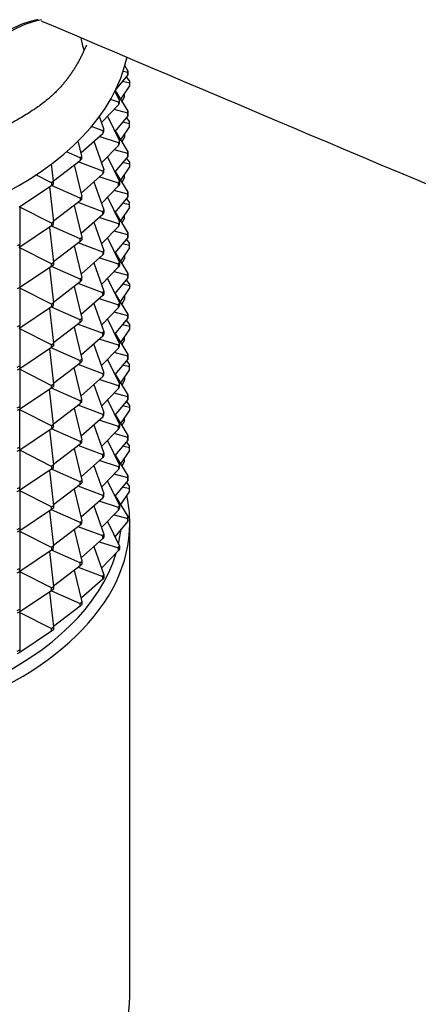
# Model space of a CAD drawing. Units: millimetres. Extents: x 0 to 1030, y 0 to 1732.
# Drawn here: x 818 to 842, y 449 to 508 of the extents above; entities that cross this region are included whole.
import ezdxf
from ezdxf import colors
from ezdxf.entities.mleader import LeaderData, LeaderLine
from ezdxf.math import Vec2, Vec3

# ---------------------------------------------------------------- set-up
doc = ezdxf.new("R2010")
doc.units = ezdxf.units.MM
doc.layers.add('DV6_Défaut', color=7, linetype='Continuous')
doc.layers.add('Défaut', color=7, linetype='Continuous')

# ---------------------------------------------------------------- blocks, each defined once
blk = doc.blocks.new('_DOT')
at = {"color": 0}
blk.add_line((0, 0), (-1, 0), dxfattribs=at)
at = {"color": 0, "const_width": 0.333}
blk.add_lwpolyline([(-0.1665, 0, 1), (0.1665, 0, 1)], format="xyb", close=True, dxfattribs=at)
blk = doc.blocks.new('SE5')
at = {"layer": 'DV6_Défaut', "color": 7, "linetype": 'Continuous'}
for p, q in [((821.873, 506.796), (821.723, 506.461)), ((824.388, 505.254), (824.199, 505.561)), ((824.388, 505.254), (824.368, 505.139)), ((824.388, 505.09), (824.388, 505.254)), ((823.627, 504.076), (824.368, 504.975)), ((824.368, 505.139), (824.093, 505.214)), ((824.286, 504.876), (824.482, 504.616)), ((824.368, 505.139), (824.368, 504.975)), ((824.368, 504.975), (824.388, 505.09)), ((823.617, 504.056), (824.388, 502.804)), ((824.488, 504.337), (823.939, 503.533)), ((824.488, 504.5), (824.057, 504.598)), ((824.482, 504.616), (824.488, 504.5)), ((824.488, 504.5), (824.488, 504.337)), ((823.821, 503.354), (823.327, 503.514)), ((823.868, 503.466), (823.599, 504.02)), ((823.868, 503.466), (823.821, 503.354)), ((823.868, 503.303), (823.868, 503.466)), ((824.181, 503.691), (824.021, 503.4)), ((824.181, 503.854), (824.161, 503.858)), ((824.181, 503.854), (824.174, 503.877)), ((824.181, 503.691), (824.181, 503.854)), ((822.789, 502.131), (823.821, 503.191)), ((824.368, 502.689), (823.551, 502.913)), ((823.821, 503.354), (823.821, 503.191)), ((823.821, 503.191), (823.868, 503.303)), ((822.931, 501.736), (822.659, 502.494)), ((823.148, 502.5), (823.868, 501.017)), ((824.368, 502.526), (823.592, 501.585)), ((824.286, 502.426), (824.482, 502.166)), ((824.388, 502.804), (824.368, 502.689)), ((824.368, 502.689), (824.368, 502.526)), ((824.368, 502.526), (824.388, 502.641)), ((824.388, 502.641), (824.388, 502.804)), ((822.858, 501.629), (822.179, 501.886)), ((822.931, 501.736), (822.858, 501.629)), ((822.931, 501.573), (822.931, 501.736)), ((824.488, 501.887), (823.939, 501.084)), ((824.488, 502.051), (824.057, 502.149)), ((824.488, 502.051), (824.482, 502.166)), ((824.488, 501.887), (824.488, 502.051)), ((821.545, 500.31), (822.858, 501.466)), ((823.821, 500.904), (822.652, 501.284)), ((822.858, 501.629), (822.858, 501.466)), ((822.858, 501.466), (822.931, 501.573)), ((823.614, 501.611), (824.388, 500.355)), ((824.181, 501.242), (824.021, 500.951)), ((824.181, 501.405), (824.161, 501.409)), ((824.174, 501.427), (824.181, 501.405)), ((824.181, 501.405), (824.181, 501.242)), ((821.596, 500.096), (821.376, 501.017)), ((822.318, 500.99), (822.931, 499.287)), ((823.821, 500.741), (822.789, 499.682)), ((823.868, 501.017), (823.821, 500.904)), ((823.821, 500.904), (823.821, 500.741)), ((823.821, 500.741), (823.868, 500.853)), ((823.868, 500.853), (823.868, 501.017)), ((821.498, 499.996), (820.667, 500.359)), ((821.596, 500.096), (821.498, 499.996)), ((821.498, 499.996), (821.498, 499.832)), ((821.498, 499.832), (821.596, 499.933)), ((821.596, 499.933), (821.596, 500.096)), ((823.148, 500.051), (823.868, 498.567)), ((824.368, 500.24), (823.551, 500.464)), ((824.368, 500.076), (823.592, 499.135)), ((824.286, 499.977), (824.482, 499.717)), ((824.368, 500.24), (824.388, 500.355)), ((824.368, 500.076), (824.368, 500.24)), ((824.388, 500.191), (824.368, 500.076)), ((824.388, 500.355), (824.388, 500.191)), ((819.885, 498.576), (819.761, 499.625)), ((819.882, 498.602), (821.498, 499.832)), ((821.14, 499.56), (821.596, 497.647)), ((822.858, 499.179), (821.377, 499.74)), ((822.931, 499.287), (822.858, 499.179)), ((822.931, 499.124), (822.931, 499.287)), ((824.488, 499.438), (823.939, 498.634)), ((824.488, 499.601), (824.057, 499.699)), ((824.482, 499.717), (824.488, 499.601)), ((824.488, 499.601), (824.488, 499.438)), ((819.764, 498.484), (818.819, 498.96)), ((822.858, 499.016), (821.545, 497.86)), ((823.821, 498.455), (822.652, 498.834)), ((822.858, 499.179), (822.858, 499.016)), ((822.858, 499.016), (822.931, 499.124)), ((823.614, 499.162), (824.388, 497.905)), ((824.181, 498.792), (824.021, 498.501)), ((824.181, 498.955), (824.161, 498.959)), ((824.181, 498.955), (824.174, 498.978)), ((824.181, 498.792), (824.181, 498.955)), ((817.833, 497.042), (819.764, 498.321)), ((819.635, 498.236), (819.885, 496.127)), ((821.498, 497.546), (819.75, 498.311)), ((819.885, 498.576), (819.764, 498.484)), ((819.764, 498.484), (819.764, 498.321)), ((819.764, 498.321), (819.885, 498.413)), ((819.885, 498.413), (819.885, 498.576)), ((822.318, 498.541), (822.931, 496.837)), ((823.821, 498.292), (822.789, 497.233)), ((823.821, 498.455), (823.868, 498.567)), ((823.821, 498.292), (823.821, 498.455)), ((823.868, 498.404), (823.821, 498.292)), ((823.868, 498.567), (823.868, 498.404)), ((821.596, 497.647), (821.498, 497.546)), ((821.498, 497.546), (821.498, 497.383)), ((821.596, 497.483), (821.596, 497.647)), ((823.148, 497.601), (823.868, 496.118)), ((824.368, 497.79), (823.551, 498.014)), ((824.368, 497.627), (823.592, 496.686)), ((824.286, 497.528), (824.482, 497.267)), ((824.388, 497.905), (824.368, 497.79)), ((824.368, 497.79), (824.368, 497.627)), ((824.368, 497.627), (824.388, 497.742)), ((824.388, 497.742), (824.388, 497.905)), ((817.833, 497.007), (817.803, 497.022)), ((817.833, 497.007), (817.803, 497.02)), ((817.833, 497.007), (817.833, 494.756)), ((819.764, 496.035), (817.833, 497.007)), ((821.498, 497.383), (819.882, 496.153)), ((821.14, 497.111), (821.596, 495.197)), ((822.858, 496.73), (821.377, 497.291)), ((821.498, 497.383), (821.596, 497.483)), ((824.488, 496.988), (823.939, 496.185)), ((824.488, 497.152), (824.057, 497.25)), ((824.488, 497.152), (824.482, 497.267)), ((824.488, 496.988), (824.488, 497.152)), ((822.858, 496.567), (821.545, 495.411)), ((823.821, 496.005), (822.652, 496.385)), ((822.858, 496.73), (822.931, 496.837)), ((822.858, 496.567), (822.858, 496.73)), ((822.931, 496.674), (822.858, 496.567)), ((822.931, 496.837), (822.931, 496.674)), ((823.614, 496.712), (824.388, 495.456)), ((824.181, 496.343), (824.021, 496.052)), ((824.161, 496.51), (824.181, 496.506)), ((824.181, 496.506), (824.174, 496.529)), ((824.181, 496.343), (824.181, 496.506)), ((819.764, 495.872), (817.833, 494.592)), ((819.635, 495.786), (819.885, 493.677)), ((821.498, 495.097), (819.75, 495.862)), ((819.885, 496.127), (819.764, 496.035)), ((819.764, 496.035), (819.764, 495.872)), ((819.764, 495.872), (819.885, 495.964)), ((819.885, 495.964), (819.885, 496.127)), ((822.318, 496.091), (822.931, 494.388)), ((823.821, 495.842), (822.789, 494.783)), ((823.868, 496.118), (823.821, 496.005)), ((823.821, 496.005), (823.821, 495.842)), ((823.821, 495.842), (823.868, 495.954)), ((823.868, 495.954), (823.868, 496.118)), ((821.498, 495.097), (821.596, 495.197)), ((821.596, 495.197), (821.596, 495.034)), ((823.148, 495.152), (823.868, 493.668)), ((824.368, 495.341), (823.551, 495.565)), ((824.368, 495.177), (823.592, 494.236)), ((824.368, 495.341), (824.388, 495.456)), ((824.368, 495.177), (824.368, 495.341)), ((824.388, 495.292), (824.368, 495.177)), ((824.388, 495.456), (824.388, 495.292)), ((817.833, 494.756), (817.691, 494.674)), ((817.833, 494.592), (817.803, 494.573)), ((817.833, 494.558), (817.803, 494.573)), ((817.803, 494.57), (817.833, 494.558)), ((817.833, 494.592), (817.833, 494.756)), ((819.764, 493.585), (817.833, 494.558)), ((817.833, 494.558), (817.833, 492.306)), ((821.498, 494.933), (819.882, 493.703)), ((821.14, 494.661), (821.596, 492.748)), ((822.858, 494.28), (821.377, 494.841)), ((821.498, 494.933), (821.498, 495.097)), ((821.596, 495.034), (821.498, 494.933)), ((824.488, 494.539), (823.939, 493.735)), ((824.057, 494.8), (824.488, 494.702)), ((824.286, 495.078), (824.482, 494.818)), ((824.488, 494.702), (824.482, 494.818)), ((824.488, 494.539), (824.488, 494.702)), ((822.858, 494.117), (821.545, 492.961)), ((823.821, 493.556), (822.652, 493.935)), ((822.931, 494.388), (822.858, 494.28)), ((822.858, 494.28), (822.858, 494.117)), ((822.858, 494.117), (822.931, 494.225)), ((822.931, 494.225), (822.931, 494.388)), ((823.614, 494.263), (824.388, 493.006)), ((824.181, 494.056), (824.161, 494.06)), ((824.174, 494.079), (824.181, 494.056)), ((824.181, 494.056), (824.181, 493.893)), ((819.764, 493.422), (817.833, 492.143)), ((819.635, 493.337), (819.885, 491.228)), ((821.498, 492.647), (819.75, 493.412)), ((819.764, 493.585), (819.885, 493.677)), ((819.764, 493.422), (819.764, 493.585)), ((819.885, 493.514), (819.764, 493.422)), ((819.885, 493.677), (819.885, 493.514)), ((822.318, 493.642), (822.931, 491.938)), ((823.821, 493.393), (822.789, 492.334)), ((823.821, 493.556), (823.868, 493.668)), ((823.821, 493.393), (823.821, 493.556)), ((823.868, 493.505), (823.821, 493.393)), ((823.868, 493.668), (823.868, 493.505)), ((824.021, 493.602), (824.181, 493.893)), ((821.596, 492.748), (821.498, 492.647)), ((821.596, 492.584), (821.596, 492.748)), ((823.551, 493.115), (824.368, 492.891)), ((824.368, 492.891), (824.388, 493.006)), ((824.368, 492.728), (824.368, 492.891)), ((824.388, 492.843), (824.368, 492.728)), ((824.388, 493.006), (824.388, 492.843)), ((817.833, 492.143), (817.691, 492.061)), ((817.833, 492.143), (817.803, 492.123)), ((817.833, 492.306), (817.833, 492.143)), ((821.498, 492.484), (819.882, 491.254)), ((821.14, 492.212), (821.596, 490.298)), ((822.858, 491.831), (821.377, 492.392)), ((821.498, 492.647), (821.498, 492.484)), ((821.498, 492.484), (821.596, 492.584)), ((823.148, 492.702), (823.868, 491.219)), ((824.368, 492.728), (823.592, 491.787)), ((824.488, 492.253), (824.057, 492.351)), ((824.482, 492.368), (824.286, 492.629)), ((824.482, 492.368), (824.488, 492.253)), ((824.488, 492.253), (824.488, 492.089)), ((817.833, 492.108), (817.803, 492.123)), ((817.833, 492.108), (817.803, 492.121)), ((819.764, 491.136), (817.833, 492.108)), ((817.833, 492.108), (817.833, 489.857)), ((822.858, 491.668), (821.545, 490.512)), ((822.858, 491.831), (822.931, 491.938)), ((822.858, 491.668), (822.858, 491.831)), ((822.931, 491.775), (822.858, 491.668)), ((822.931, 491.938), (822.931, 491.775)), ((824.388, 490.557), (823.614, 491.813)), ((823.939, 491.286), (824.488, 492.089)), ((824.181, 491.607), (824.161, 491.611)), ((824.174, 491.63), (824.181, 491.607)), ((824.181, 491.607), (824.181, 491.444)), ((819.764, 490.973), (817.833, 489.693)), ((821.498, 490.198), (819.75, 490.963)), ((819.885, 491.228), (819.764, 491.136)), ((819.764, 491.136), (819.764, 490.973)), ((819.764, 490.973), (819.885, 491.065)), ((819.885, 491.065), (819.885, 491.228)), ((822.318, 491.192), (822.931, 489.489)), ((822.652, 491.486), (823.821, 491.107)), ((823.821, 491.107), (823.868, 491.219)), ((823.821, 490.943), (823.821, 491.107)), ((823.868, 491.055), (823.821, 490.943)), ((823.868, 491.219), (823.868, 491.055)), ((824.181, 491.444), (824.021, 491.153)), ((819.635, 490.887), (819.885, 488.778)), ((823.821, 490.943), (822.789, 489.884)), ((824.368, 490.442), (823.551, 490.666)), ((824.388, 490.557), (824.368, 490.442)), ((824.368, 490.442), (824.368, 490.278)), ((824.368, 490.278), (824.388, 490.393)), ((824.388, 490.393), (824.388, 490.557)), ((817.833, 489.857), (817.691, 489.775)), ((817.833, 489.693), (817.833, 489.857)), ((821.498, 490.034), (819.882, 488.804)), ((821.14, 489.762), (821.596, 487.849)), ((821.377, 489.942), (822.858, 489.381)), ((821.498, 490.198), (821.596, 490.298)), ((821.498, 490.034), (821.498, 490.198)), ((821.596, 490.135), (821.498, 490.034)), ((821.596, 490.298), (821.596, 490.135)), ((823.868, 488.769), (823.148, 490.253)), ((823.592, 489.337), (824.368, 490.278)), ((824.488, 489.803), (824.057, 489.901)), ((824.286, 490.179), (824.482, 489.919)), ((824.482, 489.919), (824.488, 489.803)), ((824.488, 489.803), (824.488, 489.64)), ((817.833, 489.693), (817.803, 489.674)), ((817.833, 489.659), (817.803, 489.674)), ((817.803, 489.671), (817.833, 489.659)), ((819.764, 488.686), (817.833, 489.659)), ((817.833, 489.659), (817.833, 487.407)), ((822.858, 489.218), (821.545, 488.062)), ((822.858, 489.381), (822.931, 489.489)), ((822.858, 489.218), (822.858, 489.381)), ((822.931, 489.326), (822.858, 489.218)), ((822.931, 489.489), (822.931, 489.326)), ((823.614, 489.364), (824.388, 488.107)), ((824.488, 489.64), (823.939, 488.836)), ((824.181, 489.158), (824.161, 489.161)), ((824.181, 489.158), (824.174, 489.18)), ((819.764, 488.686), (819.885, 488.778)), ((819.764, 488.523), (819.764, 488.686)), ((819.885, 488.615), (819.764, 488.523)), ((819.885, 488.778), (819.885, 488.615)), ((822.931, 487.039), (822.318, 488.743)), ((823.821, 488.657), (822.652, 489.037)), ((823.868, 488.769), (823.821, 488.657)), ((823.821, 488.657), (823.821, 488.494)), ((823.821, 488.494), (823.868, 488.606)), ((823.868, 488.606), (823.868, 488.769)), ((824.181, 488.994), (824.021, 488.703)), ((824.181, 488.994), (824.181, 489.158)), ((819.764, 488.523), (817.833, 487.244)), ((819.635, 488.438), (819.885, 486.329)), ((819.75, 488.513), (821.498, 487.748)), ((822.789, 487.435), (823.821, 488.494)), ((824.368, 487.992), (823.551, 488.217)), ((824.388, 488.107), (824.368, 487.992)), ((824.368, 487.992), (824.368, 487.829)), ((824.388, 487.944), (824.388, 488.107)), ((817.691, 487.326), (817.833, 487.407)), ((817.833, 487.407), (817.833, 487.244)), ((821.498, 487.585), (819.882, 486.355)), ((822.858, 486.932), (821.377, 487.493)), ((821.498, 487.748), (821.596, 487.849)), ((821.498, 487.585), (821.498, 487.748)), ((821.596, 487.685), (821.498, 487.585)), ((821.596, 487.849), (821.596, 487.685)), ((823.148, 487.803), (823.868, 486.32)), ((824.368, 487.829), (823.592, 486.888)), ((824.488, 487.354), (824.057, 487.452)), ((824.286, 487.73), (824.482, 487.469)), ((824.368, 487.829), (824.388, 487.944)), ((824.488, 487.354), (824.482, 487.469)), ((817.833, 487.244), (817.691, 487.162)), ((817.833, 487.244), (817.803, 487.224)), ((817.803, 487.222), (817.833, 487.21)), ((817.833, 487.21), (817.833, 484.958)), ((817.833, 487.21), (819.764, 486.237)), ((821.596, 485.399), (821.14, 487.313)), ((822.931, 487.039), (822.858, 486.932)), ((822.858, 486.932), (822.858, 486.769)), ((822.858, 486.769), (822.931, 486.876)), ((822.931, 486.876), (822.931, 487.039)), ((823.614, 486.914), (824.388, 485.658)), ((824.488, 487.191), (823.939, 486.387)), ((824.488, 487.191), (824.488, 487.354)), ((819.764, 486.237), (819.885, 486.329)), ((819.764, 486.074), (819.764, 486.237)), ((819.885, 486.329), (819.885, 486.166)), ((821.545, 485.613), (822.858, 486.769)), ((822.318, 486.293), (822.931, 484.59)), ((823.821, 486.208), (822.652, 486.587)), ((823.868, 486.32), (823.821, 486.208)), ((823.821, 486.208), (823.821, 486.044)), ((823.868, 486.156), (823.868, 486.32)), ((824.181, 486.545), (824.021, 486.254)), ((824.181, 486.708), (824.161, 486.712)), ((824.174, 486.731), (824.181, 486.708)), ((824.181, 486.708), (824.181, 486.545)), ((819.764, 486.074), (817.833, 484.794)), ((819.885, 483.879), (819.635, 485.988)), ((821.498, 485.299), (819.75, 486.064)), ((819.885, 486.166), (819.764, 486.074)), ((823.821, 486.044), (822.789, 484.985)), ((824.368, 485.543), (823.551, 485.767)), ((823.821, 486.044), (823.868, 486.156)), ((824.368, 485.543), (824.388, 485.658)), ((824.388, 485.658), (824.388, 485.494)), ((819.882, 483.905), (821.498, 485.135)), ((822.858, 484.482), (821.377, 485.043)), ((821.596, 485.399), (821.498, 485.299)), ((821.498, 485.299), (821.498, 485.135)), ((821.498, 485.135), (821.596, 485.236)), ((821.596, 485.236), (821.596, 485.399)), ((823.148, 485.354), (823.868, 483.87)), ((824.368, 485.379), (823.592, 484.438)), ((824.488, 484.904), (824.057, 485.003)), ((824.286, 485.28), (824.482, 485.02)), ((824.368, 485.379), (824.368, 485.543)), ((824.388, 485.494), (824.368, 485.379)), ((824.482, 485.02), (824.488, 484.904)), ((817.691, 484.876), (817.833, 484.958)), ((817.833, 484.794), (817.691, 484.713)), ((817.833, 484.794), (817.803, 484.775)), ((817.833, 484.76), (817.803, 484.775)), ((817.833, 484.76), (817.803, 484.772)), ((817.833, 484.958), (817.833, 484.794)), ((819.764, 483.787), (817.833, 484.76)), ((817.833, 482.508), (817.833, 484.76)), ((821.14, 484.863), (821.596, 482.95)), ((822.931, 484.59), (822.858, 484.482)), ((822.858, 484.482), (822.858, 484.319)), ((822.858, 484.319), (822.931, 484.427)), ((822.931, 484.427), (822.931, 484.59)), ((823.614, 484.465), (824.388, 483.208)), ((824.488, 484.741), (823.939, 483.937)), ((824.488, 484.904), (824.488, 484.741)), ((819.885, 483.879), (819.764, 483.787)), ((819.885, 483.716), (819.885, 483.879)), ((822.858, 484.319), (821.545, 483.163)), ((822.318, 483.844), (822.931, 482.14)), ((823.821, 483.758), (822.652, 484.138)), ((823.821, 483.758), (823.868, 483.87)), ((823.868, 483.87), (823.868, 483.707)), ((824.181, 484.095), (824.021, 483.804)), ((824.181, 484.259), (824.161, 484.262)), ((824.181, 484.259), (824.174, 484.281)), ((824.181, 484.095), (824.181, 484.259)), ((817.833, 482.345), (819.764, 483.624)), ((819.635, 483.539), (819.885, 481.43)), ((821.498, 482.849), (819.75, 483.614)), ((819.764, 483.787), (819.764, 483.624)), ((819.764, 483.624), (819.885, 483.716)), ((823.821, 483.595), (822.789, 482.536)), ((824.368, 483.093), (823.551, 483.318)), ((823.821, 483.595), (823.821, 483.758)), ((823.868, 483.707), (823.821, 483.595)), ((821.498, 482.686), (819.882, 481.456)), ((821.596, 482.95), (821.498, 482.849)), ((821.498, 482.849), (821.498, 482.686)), ((821.498, 482.686), (821.596, 482.786)), ((821.596, 482.786), (821.596, 482.95)), ((823.148, 482.904), (823.868, 481.421)), ((824.368, 482.93), (823.592, 481.989)), ((824.286, 482.831), (824.482, 482.57)), ((824.388, 483.208), (824.368, 483.093)), ((824.368, 483.093), (824.368, 482.93)), ((824.368, 482.93), (824.388, 483.045)), ((824.388, 483.045), (824.388, 483.208)), ((817.833, 482.508), (817.691, 482.427)), ((817.691, 482.263), (817.833, 482.345)), ((817.803, 482.325), (817.833, 482.345)), ((817.833, 482.311), (817.803, 482.325)), ((817.833, 482.311), (817.803, 482.323)), ((817.833, 482.345), (817.833, 482.508)), ((819.764, 481.338), (817.833, 482.311)), ((817.833, 482.311), (817.833, 480.059)), ((821.14, 482.414), (821.596, 480.5)), ((822.858, 482.033), (821.377, 482.594)), ((822.858, 482.033), (822.931, 482.14)), ((822.858, 481.87), (822.858, 482.033)), ((822.931, 482.14), (822.931, 481.977)), ((824.488, 482.292), (823.939, 481.488)), ((824.488, 482.455), (824.057, 482.553)), ((824.488, 482.455), (824.482, 482.57)), ((824.488, 482.292), (824.488, 482.455)), ((819.885, 481.43), (819.764, 481.338)), ((819.885, 481.267), (819.885, 481.43)), ((822.858, 481.87), (821.545, 480.714)), ((823.821, 481.309), (822.652, 481.688)), ((822.931, 481.977), (822.858, 481.87)), ((823.614, 482.016), (824.388, 480.759)), ((824.181, 481.646), (824.021, 481.355)), ((824.161, 481.813), (824.181, 481.809)), ((824.181, 481.809), (824.174, 481.832)), ((824.181, 481.646), (824.181, 481.809)), ((819.764, 481.175), (817.833, 479.895)), ((819.635, 481.089), (819.885, 478.98)), ((821.498, 480.4), (819.75, 481.165)), ((819.764, 481.338), (819.764, 481.175)), ((819.764, 481.175), (819.885, 481.267)), ((822.318, 481.395), (822.931, 479.691)), ((823.821, 481.145), (822.789, 480.086)), ((824.368, 480.644), (823.551, 480.868)), ((823.868, 481.421), (823.821, 481.309)), ((823.821, 481.309), (823.821, 481.145)), ((823.821, 481.145), (823.868, 481.257)), ((823.868, 481.257), (823.868, 481.421)), ((821.498, 480.236), (819.882, 479.006)), ((821.498, 480.4), (821.596, 480.5)), ((821.498, 480.236), (821.498, 480.4)), ((821.596, 480.337), (821.498, 480.236)), ((821.596, 480.5), (821.596, 480.337)), ((823.148, 480.455), (823.868, 478.971)), ((824.368, 480.48), (823.592, 479.539)), ((824.286, 480.381), (824.482, 480.121)), ((824.368, 480.644), (824.388, 480.759)), ((824.368, 480.48), (824.368, 480.644)), ((824.388, 480.595), (824.368, 480.48)), ((824.388, 480.759), (824.388, 480.595)), ((817.833, 480.059), (817.691, 479.977)), ((817.691, 479.814), (817.833, 479.895)), ((817.833, 479.895), (817.803, 479.876)), ((817.833, 479.861), (817.803, 479.876)), ((817.803, 479.873), (817.833, 479.861)), ((817.833, 479.895), (817.833, 480.059)), ((819.764, 478.888), (817.833, 479.861)), ((817.833, 479.861), (817.833, 477.609)), ((821.14, 479.964), (821.596, 478.051)), ((822.858, 479.583), (821.377, 480.144)), ((822.931, 479.691), (822.858, 479.583)), ((822.931, 479.528), (822.931, 479.691)), ((824.488, 479.842), (823.939, 479.038)), ((824.057, 480.104), (824.488, 480.005)), ((824.488, 480.005), (824.482, 480.121)), ((824.488, 479.842), (824.488, 480.005)), ((822.858, 479.42), (821.545, 478.264)), ((823.821, 478.859), (822.652, 479.239)), ((822.858, 479.583), (822.858, 479.42)), ((822.858, 479.42), (822.931, 479.528)), ((823.614, 479.566), (824.388, 478.309)), ((819.764, 478.725), (817.833, 477.446)), ((819.635, 478.64), (819.885, 476.531)), ((821.498, 477.95), (819.75, 478.715)), ((819.764, 478.888), (819.885, 478.98)), ((819.764, 478.725), (819.764, 478.888)), ((819.885, 478.817), (819.764, 478.725)), ((819.885, 478.98), (819.885, 478.817)), ((822.318, 478.945), (822.931, 477.241)), ((823.821, 478.696), (822.789, 477.637)), ((823.821, 478.859), (823.868, 478.971)), ((823.821, 478.696), (823.821, 478.859)), ((823.868, 478.808), (823.821, 478.696)), ((823.868, 478.971), (823.868, 478.808)), ((821.596, 478.051), (821.498, 477.95)), ((821.498, 477.95), (821.498, 477.787)), ((821.498, 477.787), (821.596, 477.887)), ((821.596, 477.887), (821.596, 478.051)), ((823.148, 478.005), (823.868, 476.522)), ((823.551, 478.419), (824.368, 478.194)), ((824.368, 478.031), (823.592, 477.09)), ((824.368, 478.194), (824.388, 478.309)), ((824.368, 478.031), (824.368, 478.194)), ((824.388, 478.146), (824.368, 478.031)), ((824.388, 478.309), (824.388, 478.146)), ((824.498, 449.318), (824.498, 477.895)), ((817.691, 477.528), (817.833, 477.609)), ((817.833, 477.446), (817.691, 477.364)), ((817.833, 477.446), (817.803, 477.426)), ((817.833, 477.412), (817.803, 477.426)), ((817.833, 477.412), (817.803, 477.424)), ((817.833, 477.609), (817.833, 477.446)), ((819.764, 476.439), (817.833, 477.412)), ((817.833, 477.412), (817.833, 475.16)), ((821.498, 477.787), (819.882, 476.557)), ((821.14, 477.515), (821.596, 475.601)), ((822.858, 477.134), (821.377, 477.695)), ((822.858, 476.971), (821.545, 475.815)), ((822.652, 476.789), (823.821, 476.41)), ((822.858, 477.134), (822.931, 477.241)), ((822.858, 476.971), (822.858, 477.134)), ((822.931, 477.078), (822.858, 476.971)), ((822.931, 477.241), (822.931, 477.078)), ((819.764, 476.276), (817.833, 474.996)), ((819.635, 476.19), (819.885, 474.081)), ((821.498, 475.501), (819.75, 476.266)), ((819.885, 476.531), (819.764, 476.439)), ((819.764, 476.439), (819.764, 476.276)), ((819.764, 476.276), (819.885, 476.368)), ((819.885, 476.368), (819.885, 476.531)), ((822.318, 476.496), (822.931, 474.792)), ((823.821, 476.246), (822.789, 475.187)), ((823.821, 476.41), (823.868, 476.522)), ((823.821, 476.246), (823.821, 476.41)), ((823.868, 476.358), (823.821, 476.246)), ((823.868, 476.522), (823.868, 476.358)), ((821.498, 475.501), (821.596, 475.601)), ((821.498, 475.337), (821.498, 475.501)), ((821.596, 475.601), (821.596, 475.438)), ((817.833, 475.16), (817.691, 475.078)), ((817.691, 474.915), (817.833, 474.996)), ((817.833, 474.996), (817.803, 474.977)), ((817.833, 474.962), (817.803, 474.977)), ((817.803, 474.974), (817.833, 474.962)), ((817.833, 474.996), (817.833, 475.16)), ((819.764, 473.989), (817.833, 474.962)), ((817.833, 474.962), (817.833, 472.71)), ((821.498, 475.337), (819.882, 474.108)), ((821.14, 475.065), (821.596, 473.152)), ((821.377, 475.245), (822.858, 474.684)), ((821.596, 475.438), (821.498, 475.337)), ((822.858, 474.521), (821.545, 473.365)), ((822.858, 474.684), (822.931, 474.792)), ((822.858, 474.521), (822.858, 474.684)), ((822.931, 474.629), (822.858, 474.521)), ((822.931, 474.792), (822.931, 474.629)), ((819.764, 473.826), (817.833, 472.547)), ((819.635, 473.741), (819.885, 471.632)), ((819.75, 473.816), (821.498, 473.051)), ((819.764, 473.989), (819.885, 474.081)), ((819.764, 473.826), (819.764, 473.989)), ((819.885, 473.918), (819.764, 473.826)), ((819.885, 474.081), (819.885, 473.918)), ((821.498, 473.051), (821.596, 473.152)), ((821.596, 473.152), (821.596, 472.989)), ((817.691, 472.629), (817.833, 472.71)), ((817.833, 472.547), (817.691, 472.465)), ((817.833, 472.547), (817.803, 472.527)), ((817.803, 472.527), (817.833, 472.513)), ((817.803, 472.525), (817.833, 472.513)), ((817.833, 472.71), (817.833, 472.547)), ((817.833, 472.513), (817.833, 470.261)), ((817.833, 472.513), (819.764, 471.54)), ((821.498, 472.888), (819.882, 471.658)), ((821.498, 472.888), (821.498, 473.051)), ((821.596, 472.989), (821.498, 472.888)), ((819.764, 471.377), (817.833, 470.097)), ((819.764, 471.54), (819.885, 471.632)), ((819.764, 471.377), (819.764, 471.54)), ((819.885, 471.469), (819.764, 471.377)), ((819.885, 471.632), (819.885, 471.469)), ((817.691, 470.179), (817.833, 470.261)), ((817.833, 470.261), (817.833, 470.097)), ((817.833, 470.097), (817.691, 470.016)), ((817.833, 470.097), (817.803, 470.078))]:
    blk.add_line(p, q, dxfattribs=at)
blk.add_arc((3381.146, 6537.325), 6550.832, 246.9785591, 247.6318163, dxfattribs=at)
for centre, major_axis, ratio, start_param, end_param in [((819.071, 493.581), (-1.162, -14.837), 0.570461, 3.290936, 4.218916), ((819.537, 493.55), (-0.8, -14.861), 0.573609, 3.28036, 4.210181), ((801.498, 507.697), (-23, 0), 0.57735, 0, 3.020403), ((834.81, 502.369), (12.908, -7.406), 0.455877, 3.500136, 3.593669), ((801.498, 477.895), (23, 0), 0.57735, 0, 0.127489), ((801.498, 477.895), (23, 0), 0.57735, 3.067772, 6.283185), ((801.498, 478.303), (-22.5, 0), 0.57735, 3.012931, 3.082413), ((801.498, 478.303), (-22.5, 0), 0.57735, 0.116058, 2.970477), ((801.498, 449.318), (-23, 0), 0.57735, 0, 3.141593)]:
    blk.add_ellipse(centre, major_axis=major_axis, ratio=ratio, start_param=start_param, end_param=end_param, dxfattribs=at)
blk.add_open_spline([(819.151, 508.264), (819.192, 508.246), (819.234, 508.228), (819.275, 508.21)], degree=3, dxfattribs=at)
blk.add_open_spline([(821.723, 506.461), (821.69, 506.388), (821.622, 506.243), (821.515, 506.031), (821.403, 505.822), (821.287, 505.616), (821.165, 505.414), (821.038, 505.216), (820.906, 505.022), (820.768, 504.832), (820.625, 504.646), (820.476, 504.464), (820.321, 504.286), (820.16, 504.112), (819.894, 503.843), (819.491, 503.482), (818.986, 503.095), (818.406, 502.708), (817.765, 502.319), (817.103, 501.955), (816.453, 501.628), (815.854, 501.374), (815.266, 501.176), (814.773, 501.054), (814.356, 500.982), (813.95, 500.942), (813.555, 500.935), (813.173, 500.96), (812.804, 501.013), (812.568, 501.075), (812.451, 501.106)], degree=3, knots=[0, 0, 0, 0, 0.01821, 0.036517, 0.054947, 0.073524, 0.092271, 0.111211, 0.130366, 0.149759, 0.16941, 0.189338, 0.209564, 0.230105, 0.25098, 0.309075, 0.375106, 0.423768, 0.499646, 0.577224, 0.623325, 0.688873, 0.746807, 0.78554, 0.823201, 0.859909, 0.895799, 0.931009, 0.965691, 1, 1, 1, 1], dxfattribs=at)

msp = doc.modelspace()

# ---------------------------------------------------------------- block references
at = {"layer": 'Défaut'}
msp.add_blockref('SE5', (0, 0), dxfattribs=at)

# ---------------------------------------------------------------- leaders
at = {"layer": 'Défaut', "color": 7, "linetype": 'Continuous'}
ml = msp.add_multileader_mtext('Standard', dxfattribs=at)
ml.set_content('{\\pxsm0.9;\\fSolid Edge ISO|b1||i0||c0|p34;\\W1.;10/08/2021\\P}', color=256)
ml.set_leader_properties()
ml.set_arrow_properties(name='DOT')
ml.build(insert=Vec2(0, 0))
ml.multileader.update_dxf_attribs({"leader_type": 0, "dogleg_length": 0, "arrow_head_size": 12})
ctx = ml.context
ctx.base_point, ctx.char_height, ctx.arrow_head_size, ctx.landing_gap_size = Vec3(911.912, 1724.901), 12, 12, 4.2
notes = []
notes.append((ctx, [(0, (0, 0, 0), (0, 0), (1, 0), 1, [])]))
ctx.mtext.insert = Vec3(913.912, 1731.021)
for ctx, leaders in notes:
    for number, flags, end, landing, length, lines in leaders:
        leader = LeaderData()
        leader.index, (leader.has_last_leader_line, leader.has_dogleg_vector, leader.attachment_direction) = number, flags
        leader.last_leader_point, leader.dogleg_vector, leader.dogleg_length = Vec3(end), Vec3(landing), length
        for number, points, colour, breaks in lines:
            line = LeaderLine()
            line.index, line.vertices, line.color, line.breaks = number, Vec3.list(points), colors.encode_raw_color(colour), breaks
            leader.lines.append(line)
        ctx.leaders.append(leader)

doc.saveas('drawing.dxf')
